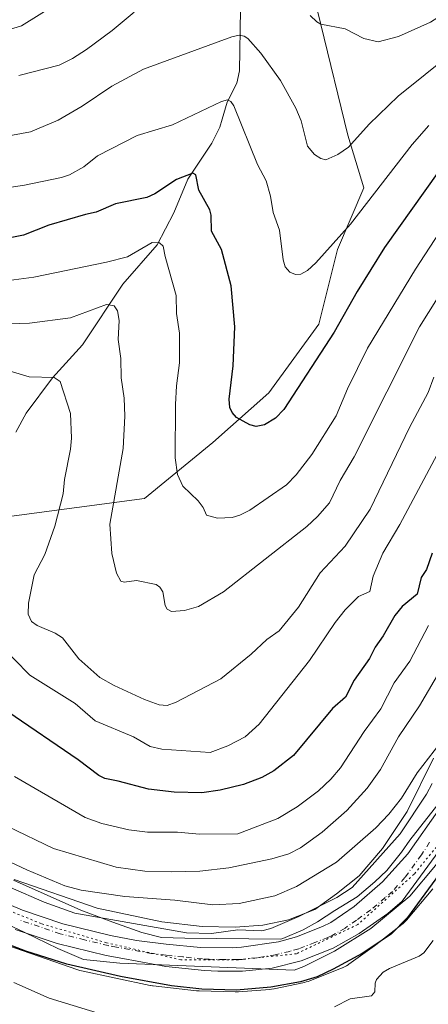
# Model space of a CAD drawing. Units: metres. Extents: x 661483 to 664939, y 4753465 to 4755860.
# Drawn here: x 662144 to 662246, y 4753891 to 4754135 of the extents above; entities that cross this region are included whole.
import ezdxf

# ---------------------------------------------------------------- set-up
doc = ezdxf.new("R2010")
doc.units = ezdxf.units.M
doc.header["$MEASUREMENT"] = 0
doc.linetypes.add('DGN Style 4', pattern=[2.638475, 1.318413, -0.659207, 0.001648, -0.659207])
doc.linetypes.add('DGN Style 5', pattern=[1.153612, 0.494405, -0.659207])
for name, color, linetype, lineweight in [('Arbolado forestal CxS', 92, 'Continuous', 0), ('Carretera de calzada única Cxs', 7, 'Continuous', 13), ('Carretera de calzada única eje', 7, 'DGN Style 4', 0), ('Corriente natural lineal', 142, 'Continuous', 13), ('Curva de nivel maestra', 30, 'Continuous', 30), ('Curva de nivel normal', 30, 'Continuous', 0), ('Matorral CxS', 135, 'Continuous', 0), ('Núcleo urbano CxS', 7, 'Continuous', 0), ('Pastizal CxS', 92, 'Continuous', 0), ('Vía pecuaria CxS', 92, 'Continuous', 13), ('Vía pecuaria eje', 92, 'DGN Style 5', 0)]:
    doc.layers.add(name, color=color, linetype=linetype, lineweight=lineweight)

# ---------------------------------------------------------------- blocks, each defined once
blk = doc.blocks.new('*U13')
at = {"layer": 'Núcleo urbano CxS', "color": 7, "linetype": 'Continuous', "lineweight": 0}
for points in [[(662246.8987, 4753919.6057, 874.804), (662240.3187, 4753911.8259, 875.0362), (662240.2251, 4753911.7173, 875.032), (662239.8673, 4753911.3351, 875.0318), (662239.4851, 4753910.9773, 875.0559), (662239.1551, 4753910.7033, 875.0935), (662232.7449, 4753905.6633, 875.1748), (662232.6703, 4753905.6053, 875.1716), (662232.4447, 4753905.4385, 875.1596), (662226.0647, 4753900.8895, 874.751), (662225.8647, 4753900.7515, 874.7156), (662225.4203, 4753900.4751, 874.661), (662224.9585, 4753900.2283, 874.6356), (662224.4817, 4753900.0123, 874.6381), (662224.3723, 4753899.9679, 874.6423), (662216.3323, 4753896.7759, 875.1626), (662215.9519, 4753896.6361, 875.1169), (662215.4509, 4753896.4841, 875.0786), (662215.0225, 4753896.3819, 875.0642), (662207.4935, 4753894.8029, 874.8892), (662207.4121, 4753894.7863, 874.8891), (662206.8955, 4753894.7011, 874.8989), (662206.4561, 4753894.6555, 874.9202), (662198.6861, 4753894.0665, 875.002), (662198.6047, 4753894.0609, 874.9983), (662198.0815, 4753894.0437, 874.9822), (662197.8757, 4753894.0465, 874.9798), (662188.9349, 4753894.2763, 874.9133), (662188.6173, 4753894.2909, 874.9197), (662188.2691, 4753894.3215, 874.9344), (662177.5093, 4753895.5005, 875.0314), (662177.3365, 4753895.5213, 875.0173), (662176.8201, 4753895.6065, 874.9888), (662176.7205, 4753895.6269, 874.9859), (662159.7507, 4753899.2271, 874.7857), (662159.3405, 4753899.3255, 874.7851), (662158.8395, 4753899.4775, 874.8076), (662158.7785, 4753899.4985, 874.8122), (662137.3389, 4753906.9695, 875.2362)], [(662143.0519, 4753921.9221, 882.8264), (662163.5661, 4753914.7735, 882.2674), (662179.6499, 4753911.3615, 882.4911), (662189.6803, 4753910.2623, 881.9187), (662197.8817, 4753910.0513, 881.9286), (662204.7235, 4753910.5697, 881.2616), (662211.0667, 4753911.9001, 881.0464), (662217.5665, 4753914.4805, 880.814), (662223.0035, 4753918.3569, 881.462), (662228.6271, 4753922.7785, 881.2939), (662234.3941, 4753929.5971, 881.9211), (662240.5383, 4753938.7623, 881.5968), (662247.0269, 4753951.9505, 883.9849)]]:
    blk.add_polyline3d(points, dxfattribs=at)

msp = doc.modelspace()

# ---------------------------------------------------------------- linework, layer by layer
at = {"layer": 'Arbolado forestal CxS', "color": 92, "linetype": 'Continuous', "lineweight": 0}
for points in [[(661939.9843, 4754135.3921, 928.3032), (661946.8931, 4754124.3783, 923.4278), (661970.0487, 4754113.5723, 919.7777), (661977.7665, 4754107.3973, 917.7284), (661986.8923, 4754101.3781, 914.3656), (662001.6009, 4754091.0113, 912.5231), (662048.1485, 4754043.9377, 904.6455), (662060.6613, 4754027.9127, 898.5669), (662089.6727, 4754012.6639, 895.9881), (662108.9713, 4754005.6937, 895.9954), (662117.8553, 4754005.9997, 896.9668), (662132.3431, 4754009.6783, 900.3766), (662141.7971, 4754011.9123, 904.9161), (662175.3569, 4754016.3189, 917.0003), (662192.3377, 4754030.2115, 922.6892), (662206.2309, 4754042.5613, 925.8782), (662218.5799, 4754059.5417, 927.1094), (662223.2123, 4754078.0655, 929.836), (662229.7835, 4754093.4031, 931.9905), (662225.7789, 4754106.4239, 935.5362), (662212.4079, 4754161.4241, 945.1779), (662238.6517, 4754221.6271, 963.3076), (662237.1095, 4754266.7793, 973.2995)], [(662141.7971, 4754011.9123, 904.9161), (662175.3569, 4754016.3189, 917.0003), (662192.3377, 4754030.2115, 922.6892), (662206.2309, 4754042.5613, 925.8782), (662218.5799, 4754059.5417, 927.1094), (662223.2123, 4754078.0655, 929.836), (662229.7835, 4754093.4031, 931.9905), (662225.7789, 4754106.4239, 935.5362), (662212.4079, 4754161.4241, 945.1779)], [(662247.0269, 4753951.9505, 883.9849), (662240.5383, 4753938.7623, 881.5968), (662234.3941, 4753929.5971, 881.9211), (662228.6271, 4753922.7785, 881.2939), (662223.0035, 4753918.3569, 881.462), (662217.5665, 4753914.4805, 880.814), (662211.0667, 4753911.9001, 881.0464), (662204.7235, 4753910.5697, 881.2616), (662197.8817, 4753910.0513, 881.9286), (662189.6803, 4753910.2623, 881.9187), (662179.6499, 4753911.3615, 882.4911), (662163.5661, 4753914.7735, 882.2674), (662143.0519, 4753921.9221, 882.8264)], [(662247.0269, 4753951.9505, 883.9849), (662240.5383, 4753938.7623, 881.5968), (662234.3941, 4753929.5971, 881.9211), (662228.6271, 4753922.7785, 881.2939), (662223.0035, 4753918.3569, 881.462), (662217.5665, 4753914.4805, 880.814), (662211.0667, 4753911.9001, 881.0464), (662204.7235, 4753910.5697, 881.2616), (662197.8817, 4753910.0513, 881.9286), (662189.6803, 4753910.2623, 881.9187), (662179.6499, 4753911.3615, 882.4911), (662163.5661, 4753914.7735, 882.2674), (662143.0519, 4753921.9221, 882.8264)]]:
    msp.add_polyline3d(points, dxfattribs=at)
at = {"layer": 'Carretera de calzada única Cxs', "color": 7, "linetype": 'Continuous', "lineweight": 13}
for points in [[(662136.2701, 4753918.0501, 878.8595), (662145.1101, 4753914.2701, 879.7666), (662155.1201, 4753910.8801, 879.1196), (662166.8901, 4753907.9801, 878.192), (662173.3401, 4753906.8101, 878.7183), (662180.7601, 4753905.8801, 880.1151), (662189.2101, 4753905.0501, 880.2993), (662197.0801, 4753904.9601, 880.5921), (662199.4001, 4753905.0801, 880.0912), (662208.5501, 4753906.4801, 878.3772), (662213.0201, 4753907.7201, 878.4189), (662219.5001, 4753910.2201, 878.4668), (662221.5901, 4753911.2201, 877.6963), (662227.3401, 4753915.2201, 878.8346), (662234.3901, 4753921.3401, 878.7847), (662240.6401, 4753928.2801, 880.6966), (662248.7001, 4753939.6301, 882.2897)], [(662136.2701, 4753918.0501, 878.8595), (662145.1101, 4753914.2701, 879.7666), (662155.1201, 4753910.8801, 879.1196), (662166.8901, 4753907.9801, 878.192), (662173.3401, 4753906.8101, 878.7183), (662180.7601, 4753905.8801, 880.1151), (662189.2101, 4753905.0501, 880.2993), (662197.0801, 4753904.9601, 880.5921), (662199.4001, 4753905.0801, 880.0912), (662208.5501, 4753906.4801, 878.3772), (662213.0201, 4753907.7201, 878.4189), (662219.5001, 4753910.2201, 878.4668), (662221.5901, 4753911.2201, 877.6963), (662227.3401, 4753915.2201, 878.8346), (662234.3901, 4753921.3401, 878.7847), (662240.6401, 4753928.2801, 880.6966), (662248.7001, 4753939.6301, 882.2897)], [(662253.6233, 4753938.1801, 876.8882), (662251.5501, 4753933.9401, 878.2017), (662247.4601, 4753927.6701, 878.6489), (662239.3101, 4753916.5401, 879.204), (662235.6901, 4753913.5001, 879.3951), (662228.6001, 4753908.4901, 876.6392), (662222.1701, 4753904.8501, 877.3483), (662214.2001, 4753901.6901, 877.1895), (662207.0301, 4753899.9501, 878.1975), (662199.6901, 4753899.1301, 879.0723), (662193.5101, 4753899.1801, 878.3639), (662190.2101, 4753899.3601, 877.9234), (662180.6601, 4753900.3301, 877.4804), (662169.9401, 4753902.2801, 877.8899), (662165.8301, 4753903.0301, 879.0409), (662153.7001, 4753906.0201, 878.0319), (662143.3001, 4753909.5401, 877.1588)], [(662247.4601, 4753927.6701, 878.6489), (662239.3101, 4753916.5401, 879.204), (662235.6901, 4753913.5001, 879.3951), (662228.6001, 4753908.4901, 876.6392), (662222.1701, 4753904.8501, 877.3483), (662214.2001, 4753901.6901, 877.1895), (662207.0301, 4753899.9501, 878.1975), (662199.6901, 4753899.1301, 879.0723), (662193.5101, 4753899.1801, 878.3639), (662190.2101, 4753899.3601, 877.9234), (662180.6601, 4753900.3301, 877.4804), (662169.9401, 4753902.2801, 877.8899), (662165.8301, 4753903.0301, 879.0409), (662153.7001, 4753906.0201, 878.0319), (662143.3001, 4753909.5401, 877.1588)]]:
    msp.add_polyline3d(points, dxfattribs=at)
at = {"layer": 'Carretera de calzada única eje', "color": 7, "linetype": 'DGN Style 4', "lineweight": 0}
msp.add_polyline3d([(662246.0901, 4753931.1101, 877.4445), (662244.0501, 4753927.9701, 877.7287), (662239.9701, 4753922.4101, 876.8783), (662236.8501, 4753918.9401, 877.1859), (662235.0401, 4753917.4201, 876.7335), (662231.5101, 4753914.3601, 876.7258), (662227.9701, 4753911.8501, 876.2132), (662225.0901, 4753909.8501, 876.5411), (662221.8801, 4753908.0301, 876.4624), (662220.8301, 4753907.5301, 876.3788), (662217.5901, 4753906.2801, 876.6724), (662213.6101, 4753904.7001, 877.1706), (662211.3801, 4753904.0801, 877.1254), (662207.7901, 4753903.2101, 876.8615), (662203.2201, 4753902.5101, 876.5704), (662199.5401, 4753902.1001, 876.9671), (662198.3801, 4753902.0401, 877.0571), (662195.2901, 4753902.0701, 877.0601), (662191.3601, 4753902.1101, 877.0281), (662189.7101, 4753902.2001, 876.9963), (662184.9301, 4753902.6901, 877.1764), (662180.7101, 4753903.1001, 877.6151), (662177.0001, 4753903.5701, 877.9866), (662171.6401, 4753904.5401, 877.7524), (662168.4101, 4753905.1301, 877.8703), (662166.3601, 4753905.5001, 878.0671), (662160.4701, 4753906.9501, 877.8238), (662154.4101, 4753908.4501, 877.7979), (662149.2101, 4753910.2101, 877.6897), (662144.2001, 4753911.9001, 877.4557)], dxfattribs=at)
at = {"layer": 'Corriente natural lineal', "color": 142, "linetype": 'Continuous', "lineweight": 13}
msp.add_polyline3d([(662199, 4754161, 943.4006), (662199.3015, 4754153.4084, 940.503), (662200.7303, 4754146.321, 938.9393), (662199.1649, 4754137.6191, 937.0796), (662198.8853, 4754122.382, 933.3465), (662198.263, 4754119.3058, 932.3888), (662195.84, 4754114.6522, 930.9755), (662194.6321, 4754110.429, 929.6419), (662194.0646, 4754108.4447, 929.0196), (662192.0344, 4754104.4572, 927.8652), (662186.1033, 4754095.4858, 925.3697), (662182.6136, 4754087.16, 922.9224), (662178.4848, 4754079.2134, 920.5033), (662170.0124, 4754069.5235, 917.8048), (662159.9967, 4754054.4728, 912.7592), (662152.5544, 4754046.2418, 910.2865), (662146.0024, 4754037.5276, 907.7526), (662143.4117, 4754032.8294, 906.5238)], dxfattribs=at)
at = {"layer": 'Curva de nivel maestra', "color": 30, "linetype": 'Continuous', "lineweight": 30, "flags": 128}
for points, elevation in [([(662248.36, 4754097.5201), (662234.85, 4754078.6201), (662228.07, 4754067.7101), (662222.42, 4754057.5501), (662209.9, 4754038.4001), (662207.84, 4754036.2601), (662205.08, 4754034.6101), (662203.07, 4754034.1701), (662201.5, 4754034.5801), (662198.15, 4754036.4401), (662197.07, 4754037.6701), (662196.5, 4754038.9401), (662196.38, 4754040.9501), (662197.31, 4754049.2201), (662197.73, 4754058.9501), (662196.84, 4754069.0501), (662194.43, 4754078.0701), (662191.98, 4754082.6001), (662191.9, 4754086.5701), (662191.55, 4754087.9601), (662188.84, 4754092.7701), (662188.12, 4754096.5601), (662187.35, 4754096.9801), (662183.3, 4754095.4101), (662177.94, 4754091.9101), (662175.91, 4754090.9701), (662168.16, 4754089.4201), (662163.38, 4754087.3201), (662160.69, 4754086.8001), (662151.63, 4754084.1001), (662145.31, 4754081.6101), (662135.64, 4754079.7101)], 925), ([(662246.68, 4754002.7601), (662245.27, 4753998.7101), (662244, 4753996.7601), (662242.99, 4753992.6001), (662239.31, 4753989.5601), (662237.49, 4753987.3201), (662234.58, 4753982.2901), (662232.6, 4753979.5301), (662231.2, 4753976.6801), (662227.38, 4753971.3301), (662225.25, 4753967.0801), (662221.98, 4753964.3101), (662212.28, 4753952.6701), (662207.45, 4753948.8501), (662204.49, 4753947.1601), (662199.91, 4753945.4601), (662194.16, 4753944.0101), (662189.57, 4753943.3801), (662182.74, 4753943.5401), (662176.36, 4753944.3101), (662168.81, 4753946.2701), (662165.55, 4753946.9601), (662164.05, 4753947.6801), (662158.88, 4753951.5701), (662141.41, 4753963.4701)], 900), ([(662250.08, 4753925.4701), (662240.56, 4753912.4901), (662236.52, 4753908.3401), (662229.32, 4753903.5801), (662222.19, 4753899.6301), (662218.17, 4753897.7401), (662214.09, 4753896.4901), (662206.72, 4753895.2201), (662198.18, 4753894.4801), (662189.56, 4753894.6801), (662182.01, 4753895.5301), (662169.43, 4753897.8401), (662156.07, 4753900.9401), (662145.91, 4753904.0901), (662132.14, 4753909.4401)], 875)]:
    msp.add_lwpolyline(points, dxfattribs=dict(at, elevation=elevation))
at = {"layer": 'Curva de nivel normal', "color": 30, "linetype": 'Continuous', "lineweight": 0, "flags": 128}
for points, elevation in [([(662266.67, 4754141.4), (662257.96, 4754131.92), (662238.31, 4754116.11), (662231.07, 4754109.12), (662225.92, 4754103.47), (662223.31, 4754101.64), (662220.36, 4754100.33), (662219.09, 4754100.65), (662217.49, 4754101.67), (662215.8, 4754103.72), (662214.19, 4754109.95), (662212.9, 4754113.15), (662209.08, 4754119.98), (662204.24, 4754126.74), (662201, 4754130.41), (662200.07, 4754131), (662198.81, 4754131.19), (662197.04, 4754130.79), (662175.13, 4754122.76), (662167.25, 4754118.62), (662159.85, 4754113.65), (662153.93, 4754110.15), (662147.03, 4754107.24), (662133.57, 4754104.81)], 935), ([(662154.26, 4754139.37), (662144.8, 4754133.51), (662141.83, 4754132.66)], 945), ([(662253.57, 4754139.07), (662246.3, 4754134.43), (662238.37, 4754130.9), (662233.33, 4754129.56), (662229.74, 4754130.39), (662225.12, 4754132.77), (662219.1, 4754133.96), (662218.08, 4754134.51), (662216.41, 4754136.11)], 940), ([(662172.75, 4754136.89), (662167.36, 4754132.39), (662160.98, 4754127.69), (662157.5, 4754125.44), (662154.16, 4754123.77), (662144.15, 4754121.23)], 940), ([(662245.89, 4754108.79), (662241.78, 4754104.14), (662226.42, 4754084.34), (662217.83, 4754074.75), (662215.81, 4754072.87), (662214.15, 4754071.96), (662212.79, 4754071.85), (662211.38, 4754072.45), (662210.24, 4754073.78), (662209.71, 4754075.51), (662208.88, 4754082.84), (662207.23, 4754087.3), (662206.57, 4754091.33), (662205.54, 4754095.07), (662203.37, 4754099.15), (662197.48, 4754113.67), (662196.76, 4754114.75), (662195.95, 4754115.19), (662194.48, 4754114.75), (662182.26, 4754108.96), (662173.55, 4754106.37), (662163.69, 4754101.31), (662160.3, 4754098.6), (662156.74, 4754096.59), (662154.77, 4754095.9), (662145.54, 4754094.07), (662135.2, 4754092.45)], 930), ([(662137.9, 4754069.9), (662147.89, 4754071.2), (662165.95, 4754074.91), (662171.1, 4754076.3), (662177.24, 4754079.82), (662179.09, 4754079.74), (662179.97, 4754078.94), (662180.45, 4754076.32), (662183.18, 4754066.71), (662183.28, 4754062.26), (662184.06, 4754057.32), (662184.05, 4754049.98), (662183.31, 4754044.27), (662183.08, 4754039.68), (662182.97, 4754026.41), (662183.56, 4754022.31), (662184.86, 4754019.4), (662188.68, 4754015.81), (662189.89, 4754014.13), (662190.76, 4754012.22), (662193.44, 4754011.49), (662197.06, 4754011.61), (662199, 4754012.2), (662201.46, 4754013.5), (662210.57, 4754019.71), (662213.01, 4754022.18), (662216.82, 4754027.23), (662222.9, 4754036.83), (662225.67, 4754043.53), (662230.64, 4754053.59), (662242.58, 4754073.2), (662254.31, 4754091.2)], 920), ([(662134.16, 4754059.45), (662146.83, 4754059.82), (662156.99, 4754061.14), (662165.96, 4754064.47), (662167.81, 4754064.13), (662168.63, 4754062.92), (662169.05, 4754060.48), (662168.82, 4754055.75), (662169.5, 4754051.04), (662169.57, 4754046.26), (662170.34, 4754041.24), (662170.44, 4754036.75), (662170.02, 4754028.75), (662166.71, 4754010), (662167.23, 4754002.7), (662168.42, 4753997.82), (662169.51, 4753995.89), (662170.27, 4753995.61), (662173.36, 4753996.03), (662178.23, 4753995.06), (662179.17, 4753994.36), (662179.9, 4753993.22), (662180.5, 4753989.79), (662181.01, 4753988.9), (662182.04, 4753988.35), (662185.3, 4753988.55), (662188.71, 4753989.61), (662194.98, 4753993.22), (662215.58, 4754009.44), (662218.28, 4754011.9), (662221.22, 4754015.32), (662223.86, 4754020.85), (662227.37, 4754026.65), (662243.61, 4754058.89), (662257.38, 4754080.9)], 915), ([(662141.77, 4754048.01), (662146.77, 4754046.48), (662152.98, 4754046.35), (662154.42, 4754045.37), (662156.97, 4754037.41), (662157.24, 4754031.31), (662157.02, 4754028.55), (662155.47, 4754021.1), (662155.18, 4754017.5), (662153.08, 4754009.49), (662150.61, 4754002.47), (662147.98, 4753997.42), (662146.57, 4753990.44), (662146.5, 4753987.67), (662147.28, 4753985.88), (662148.71, 4753984.85), (662153.18, 4753983), (662155.04, 4753981.84), (662159.05, 4753976.59), (662164.23, 4753972), (662167.81, 4753969.98), (662175.33, 4753966.55), (662179.01, 4753965.24), (662180.98, 4753965.07), (662183.23, 4753965.86), (662194.26, 4753971.61), (662201.81, 4753977.8), (662205.66, 4753981.41), (662208.78, 4753983.57), (662213.59, 4753989.45), (662218.95, 4753997.89), (662225.16, 4754004.5), (662231.29, 4754013.68), (662241.06, 4754033.98), (662245.68, 4754042.62), (662247.15, 4754046.42)], 910), ([(662139.02, 4753980.51), (662146.88, 4753972.57), (662158.13, 4753965.57), (662163.12, 4753961.22), (662172.6, 4753957.25), (662176.78, 4753954.9), (662179.68, 4753954.17), (662191.64, 4753953.36), (662196.04, 4753955.05), (662200.33, 4753957.25), (662203.78, 4753960.38), (662216.32, 4753976.22), (662222.66, 4753985.65), (662225.14, 4753988.77), (662228.4, 4753992.04), (662231.21, 4753993.3), (662232.07, 4753997.12), (662234.48, 4754002.79), (662238.72, 4754009.91), (662249.26, 4754029.77)], 905), ([(662141.42, 4753935.05), (662152.81, 4753929.59), (662168.35, 4753924.94), (662175.4, 4753923.98), (662181.96, 4753923.76), (662189.07, 4753923.94), (662196.31, 4753924.8), (662206.97, 4753927.05), (662211.17, 4753928.29), (662214.06, 4753929.72), (662219.39, 4753933.63), (662225.56, 4753939.03), (662230.55, 4753944.54), (662233.93, 4753949.13), (662238.4, 4753957.23), (662243.56, 4753964.92), (662254.5, 4753983.51)], 890), ([(662143.13, 4753947.46), (662160.6, 4753937.24), (662164.77, 4753935.81), (662171.46, 4753934.25), (662176.08, 4753933.61), (662183.53, 4753933.65), (662189.03, 4753933.16), (662198.51, 4753933.18), (662208.4, 4753937.01), (662213.23, 4753939.92), (662218.49, 4753943.84), (662221.61, 4753946.78), (662223.99, 4753949.58), (662229.88, 4753958.58), (662233.98, 4753964.24), (662237.32, 4753970.67), (662241.18, 4753976.04), (662245.79, 4753984.84)], 895), ([(662248.62, 4753955.6), (662242.95, 4753948.31), (662239.12, 4753942.03), (662235.95, 4753938.07), (662232.7, 4753934.68), (662222.94, 4753926.16), (662213.09, 4753920.2), (662207.71, 4753917.84), (662198.84, 4753915.98), (662192.27, 4753915.65), (662182.84, 4753916.76), (662170.49, 4753917.71), (662159.61, 4753919.26), (662155.62, 4753920.33), (662146.15, 4753924.3), (662130.92, 4753931.44)], 885), ([(662246.74, 4753945.73), (662245.28, 4753943.08), (662238.74, 4753933.19), (662226.83, 4753919.94), (662223.06, 4753917.42), (662213.6, 4753912.72), (662206.65, 4753909.76), (662204.48, 4753909.19), (662198.54, 4753909.4), (662191.94, 4753908.47), (662185.76, 4753908.7), (662158.06, 4753913.53), (662150.44, 4753916.26), (662142.11, 4753919.89)], 880), ([(662246.95, 4753906.81), (662244.64, 4753903.7), (662243.48, 4753902.86), (662236.14, 4753899.85), (662234.59, 4753898.9), (662232.92, 4753897.07), (662232.6, 4753896.21), (662232.51, 4753894.08), (662231.63, 4753893.08), (662226.35, 4753892.35), (662222.51, 4753890.32)], 870), ([(662167.64, 4753887.64), (662151.71, 4753892.44), (662142.97, 4753896.34)], 870)]:
    msp.add_lwpolyline(points, dxfattribs=dict(at, elevation=elevation))
at = {"layer": 'Matorral CxS', "color": 135, "linetype": 'Continuous', "lineweight": 0}
msp.add_polyline3d([(662137.3389, 4753906.9695, 875.2362), (662158.7785, 4753899.4985, 874.8122), (662158.8395, 4753899.4775, 874.8076), (662159.3405, 4753899.3255, 874.7851), (662159.7507, 4753899.2271, 874.7857), (662176.7205, 4753895.6269, 874.9859), (662176.8201, 4753895.6065, 874.9888), (662177.3365, 4753895.5213, 875.0173), (662177.5093, 4753895.5005, 875.0314), (662188.2691, 4753894.3215, 874.9344), (662188.6173, 4753894.2909, 874.9197), (662188.9349, 4753894.2763, 874.9133), (662197.8757, 4753894.0465, 874.9798), (662198.0815, 4753894.0437, 874.9822), (662198.6047, 4753894.0609, 874.9983), (662198.6861, 4753894.0665, 875.002), (662206.4561, 4753894.6555, 874.9202), (662206.8955, 4753894.7011, 874.8989), (662207.4121, 4753894.7863, 874.8891), (662207.4935, 4753894.8029, 874.8892), (662215.0225, 4753896.3819, 875.0642), (662215.4509, 4753896.4841, 875.0786), (662215.9519, 4753896.6361, 875.1169), (662216.3323, 4753896.7759, 875.1626), (662224.3723, 4753899.9679, 874.6423), (662224.4817, 4753900.0123, 874.6381), (662224.9585, 4753900.2283, 874.6356), (662225.4203, 4753900.4751, 874.661), (662225.8647, 4753900.7515, 874.7156), (662226.0647, 4753900.8895, 874.751), (662232.4447, 4753905.4385, 875.1596), (662232.6703, 4753905.6053, 875.1716), (662232.7449, 4753905.6633, 875.1748), (662239.1551, 4753910.7033, 875.0935), (662239.4851, 4753910.9773, 875.0559), (662239.8673, 4753911.3351, 875.0318), (662240.2251, 4753911.7173, 875.032), (662240.3187, 4753911.8259, 875.0362), (662246.8987, 4753919.6057, 874.804)], dxfattribs=at)
msp.add_polyline3d([(662137.3389, 4753906.9695, 875.2362), (662158.7785, 4753899.4985, 874.8122), (662158.8395, 4753899.4775, 874.8076), (662159.3405, 4753899.3255, 874.7851), (662159.7507, 4753899.2271, 874.7857), (662176.7205, 4753895.6269, 874.9859), (662176.8201, 4753895.6065, 874.9888), (662177.3365, 4753895.5213, 875.0173), (662177.5093, 4753895.5005, 875.0314), (662188.2691, 4753894.3215, 874.9344), (662188.6173, 4753894.2909, 874.9197), (662188.9349, 4753894.2763, 874.9133), (662197.8757, 4753894.0465, 874.9798), (662198.0815, 4753894.0437, 874.9822), (662198.6047, 4753894.0609, 874.9983), (662198.6861, 4753894.0665, 875.002), (662206.4561, 4753894.6555, 874.9202), (662206.8955, 4753894.7011, 874.8989), (662207.4121, 4753894.7863, 874.8891), (662207.4935, 4753894.8029, 874.8892), (662215.0225, 4753896.3819, 875.0642), (662215.4509, 4753896.4841, 875.0786), (662215.9519, 4753896.6361, 875.1169), (662216.3323, 4753896.7759, 875.1626), (662224.3723, 4753899.9679, 874.6423), (662224.4817, 4753900.0123, 874.6381), (662224.9585, 4753900.2283, 874.6356), (662225.4203, 4753900.4751, 874.661), (662225.8647, 4753900.7515, 874.7156), (662226.0647, 4753900.8895, 874.751), (662232.4447, 4753905.4385, 875.1596), (662232.6703, 4753905.6053, 875.1716), (662232.7449, 4753905.6633, 875.1748), (662239.1551, 4753910.7033, 875.0935), (662239.4851, 4753910.9773, 875.0559), (662239.8673, 4753911.3351, 875.0318), (662240.2251, 4753911.7173, 875.032), (662240.3187, 4753911.8259, 875.0362), (662246.8987, 4753919.6057, 874.804)], dxfattribs=at)
at = {"layer": 'Núcleo urbano CxS', "color": 7, "linetype": 'Continuous', "lineweight": 0}
for points in [[(662247.0269, 4753951.9505, 883.9849), (662240.5383, 4753938.7623, 881.5968), (662234.3941, 4753929.5971, 881.9211), (662228.6271, 4753922.7785, 881.2939), (662223.0035, 4753918.3569, 881.462), (662217.5665, 4753914.4805, 880.814), (662211.0667, 4753911.9001, 881.0464), (662204.7235, 4753910.5697, 881.2616), (662197.8817, 4753910.0513, 881.9286), (662189.6803, 4753910.2623, 881.9187), (662179.6499, 4753911.3615, 882.4911), (662163.5661, 4753914.7735, 882.2674), (662143.0519, 4753921.9221, 882.8264)], [(662137.3389, 4753906.9695, 875.2362), (662158.7785, 4753899.4985, 874.8122), (662158.8395, 4753899.4775, 874.8076), (662159.3405, 4753899.3255, 874.7851), (662159.7507, 4753899.2271, 874.7857), (662176.7205, 4753895.6269, 874.9859), (662176.8201, 4753895.6065, 874.9888), (662177.3365, 4753895.5213, 875.0173), (662177.5093, 4753895.5005, 875.0314), (662188.2691, 4753894.3215, 874.9344), (662188.6173, 4753894.2909, 874.9197), (662188.9349, 4753894.2763, 874.9133), (662197.8757, 4753894.0465, 874.9798), (662198.0815, 4753894.0437, 874.9822), (662198.6047, 4753894.0609, 874.9983), (662198.6861, 4753894.0665, 875.002), (662206.4561, 4753894.6555, 874.9202), (662206.8955, 4753894.7011, 874.8989), (662207.4121, 4753894.7863, 874.8891), (662207.4935, 4753894.8029, 874.8892), (662215.0225, 4753896.3819, 875.0642), (662215.4509, 4753896.4841, 875.0786), (662215.9519, 4753896.6361, 875.1169), (662216.3323, 4753896.7759, 875.1626), (662224.3723, 4753899.9679, 874.6423), (662224.4817, 4753900.0123, 874.6381), (662224.9585, 4753900.2283, 874.6356), (662225.4203, 4753900.4751, 874.661), (662225.8647, 4753900.7515, 874.7156), (662226.0647, 4753900.8895, 874.751), (662232.4447, 4753905.4385, 875.1596), (662232.6703, 4753905.6053, 875.1716), (662232.7449, 4753905.6633, 875.1748), (662239.1551, 4753910.7033, 875.0935), (662239.4851, 4753910.9773, 875.0559), (662239.8673, 4753911.3351, 875.0318), (662240.2251, 4753911.7173, 875.032), (662240.3187, 4753911.8259, 875.0362), (662246.8987, 4753919.6057, 874.804)]]:
    msp.add_polyline3d(points, dxfattribs=at)
at = {"layer": 'Pastizal CxS', "color": 92, "linetype": 'Continuous', "lineweight": 0}
for points in [[(662240.1979, 4754351.6807, 991.3682), (662226.3037, 4754285.3031, 975.6275), (662237.1095, 4754266.7793, 973.2995), (662238.6517, 4754221.6271, 963.3076), (662212.4079, 4754161.4241, 945.1779), (662225.7789, 4754106.4239, 935.5362), (662229.7835, 4754093.4031, 931.9905), (662223.2123, 4754078.0655, 929.836), (662218.5799, 4754059.5417, 927.1094), (662206.2309, 4754042.5613, 925.8782), (662192.3377, 4754030.2115, 922.6892), (662175.3569, 4754016.3189, 917.0003), (662141.7971, 4754011.9123, 904.9161)], [(661939.9843, 4754135.3921, 928.3032), (661946.8931, 4754124.3783, 923.4278), (661970.0487, 4754113.5723, 919.7777), (661977.7665, 4754107.3973, 917.7284), (661986.8923, 4754101.3781, 914.3656), (662001.6009, 4754091.0113, 912.5231), (662048.1485, 4754043.9377, 904.6455), (662060.6613, 4754027.9127, 898.5669), (662089.6727, 4754012.6639, 895.9881), (662108.9713, 4754005.6937, 895.9954), (662117.8553, 4754005.9997, 896.9668), (662132.3431, 4754009.6783, 900.3766), (662141.7971, 4754011.9123, 904.9161), (662175.3569, 4754016.3189, 917.0003), (662192.3377, 4754030.2115, 922.6892), (662206.2309, 4754042.5613, 925.8782), (662218.5799, 4754059.5417, 927.1094), (662223.2123, 4754078.0655, 929.836), (662229.7835, 4754093.4031, 931.9905), (662225.7789, 4754106.4239, 935.5362), (662212.4079, 4754161.4241, 945.1779), (662238.6517, 4754221.6271, 963.3076), (662237.1095, 4754266.7793, 973.2995)]]:
    msp.add_polyline3d(points, dxfattribs=at)
at = {"layer": 'Vía pecuaria CxS', "color": 92, "linetype": 'Continuous', "lineweight": 13}
for points in [[(662431.4734, 4754134.771, 885.814), (662396.2263, 4754095.359, 880.6213), (662395.9704, 4754095.2128, 880.7257), (662395.2218, 4754094.2358, 880.5162), (662364.9151, 4754069.9067, 880.2978), (662331.9625, 4754036.9789, 874.6162), (662309.5656, 4754014.5989, 876.5809), (662257.217, 4753939.8441, 877.1721), (662256.1224, 4753938.2385, 877.4269), (662250.8963, 4753930.5723, 880.3668), (662247.5122, 4753925.3844, 879.1695), (662241.1602, 4753917.7576, 879.3494), (662231.4703, 4753909.7568, 876.8777), (662222.4863, 4753904.1359, 877.6942), (662214.8704, 4753900.319, 878.1406), (662212.4685, 4753899.415, 878.4532), (662169.2104, 4753901.1413, 879.016), (662160.2326, 4753902.1023, 882.0157), (662153.8798, 4753904.7653, 878.645), (662145.648, 4753908.7783, 877.2908), (662136.8073, 4753912.8683, 877.8535)], [(662431.4734, 4754134.771, 885.814), (662396.2263, 4754095.359, 880.6213), (662395.9704, 4754095.2128, 880.7257), (662395.2218, 4754094.2358, 880.5162), (662364.9151, 4754069.9067, 880.2978), (662331.9625, 4754036.9789, 874.6162), (662309.5656, 4754014.5989, 876.5809), (662257.217, 4753939.8441, 877.1721), (662256.1224, 4753938.2385, 877.4269), (662250.8963, 4753930.5723, 880.3668), (662247.5122, 4753925.3844, 879.1695), (662241.1602, 4753917.7576, 879.3494), (662231.4703, 4753909.7568, 876.8777), (662222.4863, 4753904.1359, 877.6942), (662214.8704, 4753900.319, 878.1406), (662212.4685, 4753899.415, 878.4532)], [(662142.8813, 4753921.7141, 890.7143), (662159.5798, 4753914.2541, 885.3668), (662167.5286, 4753911.2771, 882.9225), (662174.7044, 4753908.7871, 881.981), (662179.5633, 4753907.5111, 881.5149), (662185.3212, 4753907.3471, 882.0119), (662209.1707, 4753907.1039, 878.5789), (662209.6337, 4753907.2959, 878.5947), (662214.7036, 4753909.3999, 880.2237), (662218.2846, 4753911.3698, 880.2281), (662222.5885, 4753914.1687, 880.7001), (662228.0925, 4753917.6077, 880.5205), (662232.5175, 4753921.3186, 879.7179), (662235.4265, 4753924.1395, 881.3532), (662239.1245, 4753928.6774, 883.5143), (662241.1749, 4753931.663, 881.1484), (662249.9604, 4753942.8184, 885.4017)], [(662142.8813, 4753921.7141, 890.7143), (662159.5798, 4753914.2541, 885.3668), (662167.5286, 4753911.2771, 882.9225), (662174.7044, 4753908.7871, 881.981), (662179.5633, 4753907.5111, 881.5149), (662185.3212, 4753907.3471, 882.0119), (662209.1707, 4753907.1039, 878.5789), (662209.6337, 4753907.2959, 878.5947), (662214.7036, 4753909.3999, 880.2237), (662218.2846, 4753911.3698, 880.2281), (662222.5885, 4753914.1687, 880.7001), (662228.0925, 4753917.6077, 880.5205), (662232.5175, 4753921.3186, 879.7179), (662235.4265, 4753924.1395, 881.3532), (662239.1245, 4753928.6774, 883.5143), (662241.1749, 4753931.663, 881.1484), (662249.9604, 4753942.8184, 885.4017)], [(662212.4685, 4753899.415, 878.4532), (662169.2104, 4753901.1413, 879.016), (662160.2326, 4753902.1023, 882.0157), (662153.8798, 4753904.7653, 878.645), (662145.648, 4753908.7783, 877.2908), (662136.8073, 4753912.8683, 877.8535)]]:
    msp.add_polyline3d(points, dxfattribs=at)
at = {"layer": 'Vía pecuaria eje', "color": 92, "linetype": 'DGN Style 5', "lineweight": 0}
msp.add_polyline3d([(662255.1907, 4753938.9097, 877.2172), (662251.4342, 4753934.405, 877.9939), (662242.2061, 4753923.1842, 876.6541), (662228.2393, 4753910.7165, 876.3553), (662213.0254, 4753903.4853, 876.8711), (662198.56, 4753901.9892, 877.0863), (662184.3439, 4753901.9893, 877.1336), (662165.888, 4753906.2285, 877.9214), (662149.6769, 4753910.9663, 877.8313), (662132.8281, 4753917.807, 878.0623)], dxfattribs=at)

# ---------------------------------------------------------------- block references
at = {"layer": 'Núcleo urbano CxS', "color": 7, "linetype": 'Continuous', "lineweight": 0}
msp.add_blockref('*U13', (0, 0), dxfattribs=at)

doc.saveas('drawing.dxf')
